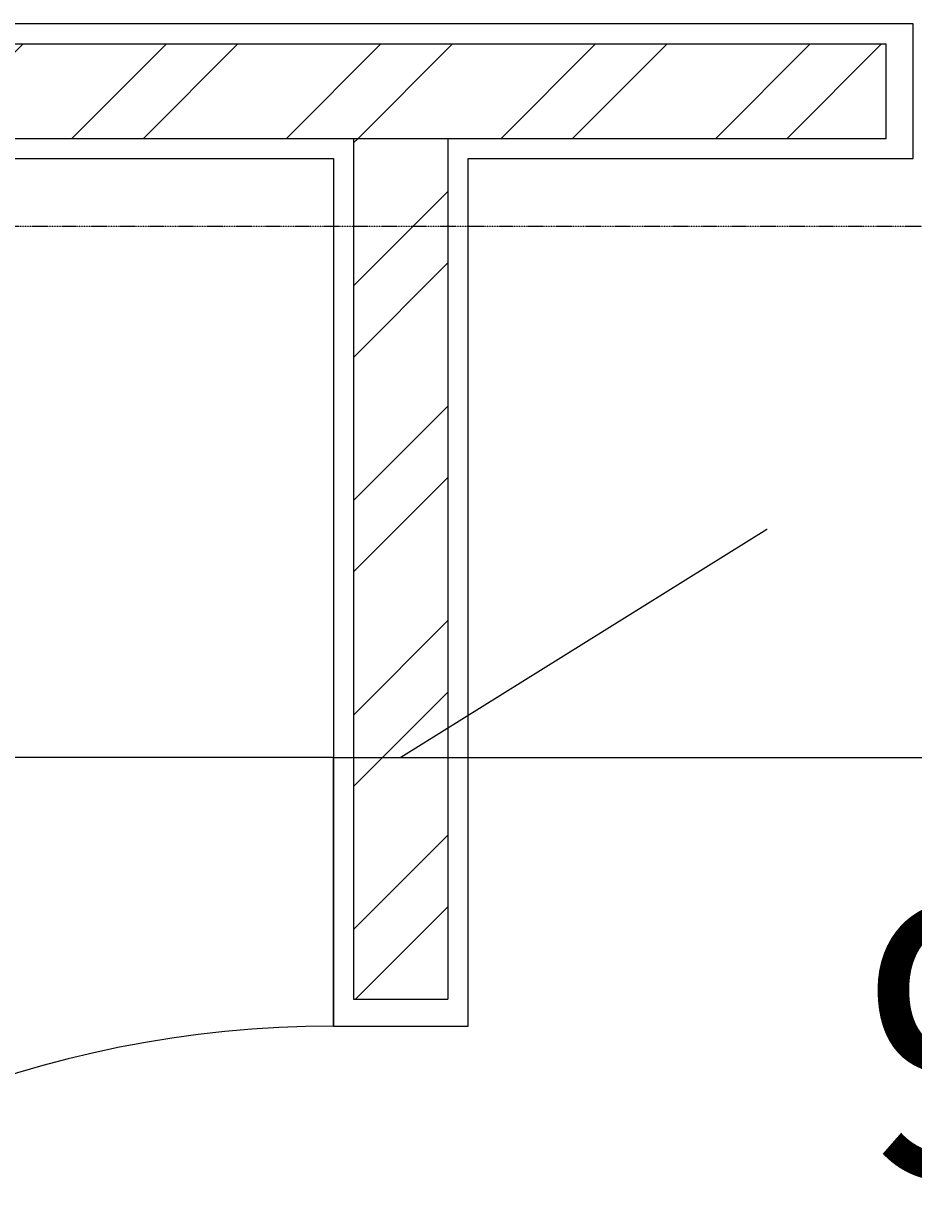
# Model space of a CAD drawing. Units: inches. Extents: x 124581 to 317790, y -42558 to 47777.
# Drawn here: x 156653 to 157312, y -22579 to -21700 of the extents above; entities that cross this region are included whole.
import ezdxf

# ---------------------------------------------------------------- set-up
doc = ezdxf.new("R2010")
doc.units = ezdxf.units.IN
doc.header["$MEASUREMENT"] = 0
doc.linetypes.add('PHANTOM2', pattern=[1.25, 0.625, -0.125, 0.125, -0.125, 0.125, -0.125])
for name, color, linetype in [('CHEIO', 11, 'Continuous'), ('CT', 3, 'Continuous'), ('EIXO', 64, 'PHANTOM2'), ('LT', 3, 'Continuous'), ('PAR', 7, 'Continuous'), ('VAOS', 9, 'Continuous')]:
    doc.layers.add(name, color=color, linetype=linetype)
doc.styles.add('ROMANS', font='romans')
doc.styles.add('STYLE1', font='romans.shx')
doc.dimstyles.new('ILHAVO', dxfattribs={"dimscale": 0, "dimtxt": 0.125, "dimasz": 0.18, "dimexe": 0.15, "dimexo": 0.15, "dimgap": 0.09, "dimtad": 0, "dimzin": 0, "dimdsep": 46, "dimtxsty": 'STYLE1', "dimblk1": 'ARCHTICK', "dimblk2": 'ARCHTICK', "dimsah": 1, "dimcen": 0, "dimdle": 0.13, "dimclrd": 1, "dimclre": 2, "dimadec": 0, "dimazin": 0, "dimtfac": 1, "dimtdec": 4, "dimtix": 1, "dimtofl": 0, "dimtmove": 1, "dimatfit": 3, "dimldrblk": 'ARCHTICK', "dimfxl": 1, "dimtolj": 1, "dimtzin": 0, "dimarcsym": 0})
pattern_1 = [(45, (53635.56, -30174.32), (-79.54951, 79.54951), []), (45, (53688.59, -30174.32), (-79.54951, 79.54951), [])]

# ---------------------------------------------------------------- blocks, each defined once
blk = doc.blocks.new('_ARCHTICK')
at = {"color": 0, "linetype": 'ByBlock', "ltscale": 0.3, "const_width": 0.15}
blk.add_lwpolyline([(-0.5, -0.5), (0.5, 0.5)], dxfattribs=at)
blk = doc.blocks.new('*D1151')
at = {"layer": 'CT', "color": 1, "linetype": 'Continuous', "lineweight": -2}
for p, q in [((155982.26, -22244.31), (156431.99, -22244.31)), ((156882.52, -22244.31), (156432.79, -22244.31))]:
    blk.add_line(p, q, dxfattribs=at)
at = {"layer": 'CT', "color": 2, "linetype": 'Continuous', "lineweight": -2}
for p, q in [((155982.39, -22550.06), (155982.39, -22244.16)), ((156882.39, -22443.25), (156882.39, -22244.16))]:
    blk.add_line(p, q, dxfattribs=at)
at = {"layer": 'Defpoints', "color": 0}
for p in [(156882.39, -22244.31), (156882.39, -22443.4), (155982.39, -22550.21)]:
    blk.add_point(p, dxfattribs=at)
at = {"layer": 'CT', "color": 1, "lineweight": -2, "xscale": 0.18, "yscale": 0.18, "zscale": 0.18, "rotation": 180}
blk.add_blockref('_ARCHTICK', (155982.39, -22244.31), dxfattribs=at)
at = {"layer": 'CT', "color": 1, "lineweight": -2, "xscale": 0.18, "yscale": 0.18, "zscale": 0.18}
blk.add_blockref('_ARCHTICK', (156882.39, -22244.31), dxfattribs=at)
at = {"layer": 'CT', "color": 0, "insert": (156432.39, -22244.31), "char_height": 0.125, "attachment_point": 5, "style": 'STYLE1'}
blk.add_mtext('\\A1;900.00', dxfattribs=at)
blk = doc.blocks.new('*D1152')
at = {"layer": 'CT', "color": 1, "linetype": 'Continuous', "lineweight": -2}
for p, q in [((157203.88, -22075.35), (156932.39, -22244.31)), ((157204.06, -22075.35), (157203.88, -22075.35)), ((156882.26, -22244.31), (156982.52, -22244.31))]:
    blk.add_line(p, q, dxfattribs=at)
at = {"layer": 'CT', "color": 2, "linetype": 'Continuous', "lineweight": -2}
for p, q in [((156882.39, -22443.25), (156882.39, -22244.16)), ((156982.39, -22443.25), (156982.39, -22244.16))]:
    blk.add_line(p, q, dxfattribs=at)
at = {"layer": 'Defpoints', "color": 0}
for p in [(156982.39, -22244.31), (156882.39, -22443.4), (156982.39, -22443.4)]:
    blk.add_point(p, dxfattribs=at)
at = {"layer": 'CT', "color": 1, "lineweight": -2, "xscale": 0.18, "yscale": 0.18, "zscale": 0.18, "rotation": 180}
blk.add_blockref('_ARCHTICK', (156882.39, -22244.31), dxfattribs=at)
at = {"layer": 'CT', "color": 1, "lineweight": -2, "xscale": 0.18, "yscale": 0.18, "zscale": 0.18}
blk.add_blockref('_ARCHTICK', (156982.39, -22244.31), dxfattribs=at)
at = {"layer": 'CT', "color": 0, "insert": (157204.45, -22075.35), "char_height": 0.125, "attachment_point": 5, "style": 'STYLE1'}
blk.add_mtext('\\A1;100.00', dxfattribs=at)
blk = doc.blocks.new('*D1153')
at = {"layer": 'CT', "color": 1, "linetype": 'Continuous', "lineweight": -2}
for p, q in [((156982.26, -22244.31), (157581.94, -22244.31)), ((158182.52, -22244.31), (157582.84, -22244.31))]:
    blk.add_line(p, q, dxfattribs=at)
at = {"layer": 'CT', "color": 2, "linetype": 'Continuous', "lineweight": -2}
for p, q in [((156982.39, -22443.25), (156982.39, -22244.16)), ((158182.39, -22443.25), (158182.39, -22244.16))]:
    blk.add_line(p, q, dxfattribs=at)
at = {"layer": 'Defpoints', "color": 0}
for p in [(158182.39, -22244.31), (156982.39, -22443.4), (158182.39, -22443.4)]:
    blk.add_point(p, dxfattribs=at)
at = {"layer": 'CT', "color": 1, "lineweight": -2, "xscale": 0.18, "yscale": 0.18, "zscale": 0.18, "rotation": 180}
blk.add_blockref('_ARCHTICK', (156982.39, -22244.31), dxfattribs=at)
at = {"layer": 'CT', "color": 1, "lineweight": -2, "xscale": 0.18, "yscale": 0.18, "zscale": 0.18}
blk.add_blockref('_ARCHTICK', (158182.39, -22244.31), dxfattribs=at)
at = {"layer": 'CT', "color": 0, "insert": (157582.39, -22244.31), "char_height": 0.125, "attachment_point": 5, "style": 'STYLE1'}
blk.add_mtext('\\A1;1200.00', dxfattribs=at)

msp = doc.modelspace()

# ---------------------------------------------------------------- hatches: boundary and pattern name
at = {"layer": 'CHEIO', "linetype": 'Continuous'}
h = msp.add_hatch(dxfattribs=at)
h.set_pattern_fill('ANSI32', color=256, scale=300, style=0)
h.set_pattern_definition(pattern_1)
h.paths.add_polyline_path([(158267.39004, -21785.21141), (158332.39004, -21785.21141), (158332.39004, -21715.21141), (158132.39004, -21715.21141), (158132.39004, -21785.21141), (158197.39004, -21785.21141), (158197.39004, -23320.21141), (157802.39004, -23320.21141), (157802.39004, -23386.93657), (158197.39004, -23386.93657), (158197.39004, -24420.21137), (155962.39004, -24420.21137), (155962.39004, -23315.21141), (155962.39004, -21785.21141), (156897.39004, -21785.21141), (157292.39003, -21785.21141), (157292.39003, -21715.21141), (155707.39058, -21715.21141), (155707.39058, -21725.21141), (155707.39058, -21975.21137), (155707.39058, -21980.21137), (155852.39004, -21980.21137), (155852.39004, -24530.21137), (160357.39018, -24530.21137), (160357.39018, -24525.21137), (160357.39018, -24420.21137), (158267.39004, -24420.21137), (158267.39004, -23386.93657), (158662.39004, -23386.93657), (158662.39004, -23320.21141), (158267.39004, -23320.21141)])
h = msp.add_hatch(dxfattribs=at)
h.set_pattern_fill('ANSI32', color=256, scale=300, style=0)
h.set_pattern_definition(pattern_1)
h.paths.add_polyline_path([(156967.39004, -22423.40175), (156967.39004, -21785.21141), (156897.39004, -21785.21141), (156897.39004, -22423.40175)])

# ---------------------------------------------------------------- linework, layer by layer
for p, q in [((155707.39058, -21715.21141), (157292.39003, -21715.21141)), ((157292.39003, -21785.21141), (157292.39003, -21715.21141)), ((155962.39004, -21785.21141), (156897.39004, -21785.21141)), ((156897.39004, -21785.21141), (157292.39003, -21785.21141)), ((156897.39004, -21785.21141), (156897.39004, -22423.40175)), ((156967.39004, -21785.21141), (156967.39004, -22423.40175)), ((156897.39004, -22423.40175), (156967.39004, -22423.40175))]:
    msp.add_line(p, q, dxfattribs=at)
at = {"layer": 'EIXO'}
msp.add_line((144185.09476, -21850.21139), (204365.58615, -21850.21139), dxfattribs=at)
at = {"layer": 'PAR', "linetype": 'Continuous'}
for p, q in [((157312.39003, -21700.21141), (155432.39072, -21700.21141)), ((157312.39003, -21800.21141), (157312.39003, -21700.21141)), ((155982.39004, -21800.21141), (156882.39004, -21800.21141)), ((156982.39004, -21800.21141), (157312.39003, -21800.21141)), ((156882.39004, -22443.40175), (156982.39004, -22443.40175))]:
    msp.add_line(p, q, dxfattribs=at)
at = {"layer": 'PAR'}
for p, q in [((156882.39004, -21800.21141), (156882.39004, -22443.40175)), ((156982.39004, -22443.40175), (156982.39004, -21800.21141))]:
    msp.add_line(p, q, dxfattribs=at)
at = {"layer": 'VAOS'}
msp.add_arc((156882.39004, -23243.40175), 799.99996, 90, 178.56745619, dxfattribs=at)

# ---------------------------------------------------------------- texts
at = {"layer": 'LT', "color": 4, "linetype": 'Continuous', "style": 'ROMANS'}
msp.add_text('9', height=200, dxfattribs=at).set_placement((157273.88653, -22554.97961))

# ---------------------------------------------------------------- dimensions: what is measured, and where the dimension line sits
at = {"layer": 'CT', "linetype": 'Continuous'}
dim = msp.add_linear_dim(base=(156982.39004, -22244.31241), p1=(156882.39004, -22443.40179), p2=(156982.39004, -22443.40179), dimstyle='ILHAVO', override={"dimscale": 1}, dxfattribs=at)
dim.commit()
dim.dimension.update_dxf_attribs({"geometry": '*D1152', "text_midpoint": (157204.15371, -22075.34891), "dimtype": 160})
for base, p1, p2, picture, middle in [((156882.39004, -22244.31241), (155982.39004, -22550.21141), (156882.39004, -22443.40179), '*D1151', (156432.39004, -22244.31241)), ((158182.39004, -22244.31241), (156982.39004, -22443.40175), (158182.39004, -22443.40175), '*D1153', (157582.39004, -22244.31241))]:
    dim = msp.add_linear_dim(base=base, p1=p1, p2=p2, dimstyle='ILHAVO', override={"dimscale": 1}, dxfattribs=at)
    dim.commit()
    dim.dimension.update_dxf_attribs({"geometry": picture, "text_midpoint": middle})

doc.saveas('drawing.dxf')
